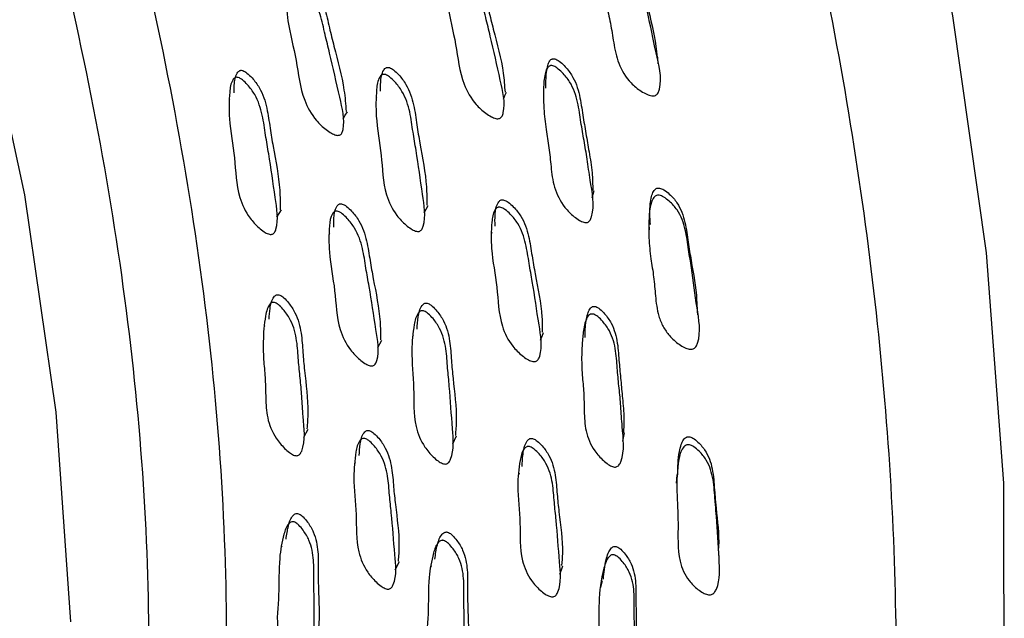
# Model space of a CAD drawing. Units: millimetres. Extents: x 8 to 884, y 7 to 628.
# Drawn here: x 866 to 878, y 433 to 441 of the extents above; entities that cross this region are included whole.
import ezdxf

# ---------------------------------------------------------------- set-up
doc = ezdxf.new("R2010")
doc.units = ezdxf.units.MM
doc.header["$LTSCALE"] = 3

msp = doc.modelspace()

# ---------------------------------------------------------------- linework, layer by layer
at = {"color": 7, "linetype": 'Continuous', "lineweight": 25}
for p, q in [((873.72, 440.467), (873.717, 440.552)), ((872.244, 440.067), (872.243, 440.066)), ((868.206, 440.011), (868.201, 440.002)), ((870.096, 440.033), (870.091, 440.024)), ((872.871, 438.742), (872.895, 438.835)), ((868.814, 438.492), (868.872, 438.587)), ((869.49, 438.278), (869.485, 438.269)), ((871.579, 438.296), (871.573, 438.282)), ((868.656, 437.093), (868.65, 437.081)), ((870.568, 436.968), (870.56, 436.954)), ((872.741, 436.846), (872.74, 436.843)), ((869.159, 435.662), (869.215, 435.765)), ((871.077, 435.576), (871.125, 435.679)), ((873.265, 435.61), (873.287, 435.714)), ((869.82, 435.335), (869.813, 435.321)), ((871.929, 435.196), (871.921, 435.177)), ((868.877, 434.256), (868.869, 434.24)), ((870.337, 433.953), (870.39, 434.061)), ((870.799, 434.002), (870.79, 433.982))]:
    msp.add_line(p, q, dxfattribs=at)
at = {"color": 7, "linetype": 'Continuous', "lineweight": 25, "flags": 128}
for points in [[(878.174, 432.214), (878.168, 435.067), (877.947, 438.032), (877.513, 441.087), (876.869, 444.21), (876.019, 447.376), (874.971, 450.56), (873.733, 453.739), (872.313, 456.889), (870.722, 459.986), (868.973, 463.006), (867.079, 465.925), (865.055, 468.723), (862.915, 471.377), (860.676, 473.868), (858.355, 476.176), (855.97, 478.283), (853.539, 480.175), (851.081, 481.836)], [(866.163, 433.281), (865.975, 435.984), (865.57, 438.779), (864.954, 441.639), (864.131, 444.539), (863.109, 447.449), (861.899, 450.345), (860.51, 453.198), (858.956, 455.982), (857.252, 458.67), (855.413, 461.239), (853.457, 463.663), (851.402, 465.92)], [(871.728, 440.014), (871.747, 440.059), (871.766, 440.104)], [(869.667, 439.759), (869.694, 439.805), (869.721, 439.851)], [(870.71, 438.55), (870.734, 438.597), (870.759, 438.644)], [(873.605, 438.363), (873.604, 438.353), (873.599, 438.306)], [(874.23, 437.235), (874.228, 437.284), (874.225, 437.332)], [(872.207, 436.909), (872.225, 436.959), (872.244, 437.009)], [(870.111, 436.81), (870.138, 436.86), (870.164, 436.91)], [(873.962, 435.174), (873.957, 435.121), (873.953, 435.068)], [(874.503, 434.111), (874.5, 434.165), (874.497, 434.219)], [(872.456, 433.895), (872.474, 433.95), (872.492, 434.004)], [(872.998, 433.808), (872.991, 433.779), (872.976, 433.724)]]:
    msp.add_lwpolyline(points, dxfattribs=at)
at = {"color": 7, "linetype": 'Continuous', "lineweight": 25}
for points, knots in [([(868.46, 414.481), (869.058, 414.828), (870.527, 415.681), (872.45, 417.708), (874.238, 420.426), (875.571, 423.656), (876.446, 427.315), (876.841, 431.347), (876.751, 435.682), (876.178, 440.246), (875.131, 444.961), (873.629, 449.746), (871.696, 454.519), (869.367, 459.199), (866.681, 463.705), (863.684, 467.96), (860.426, 471.893), (856.965, 475.434), (853.359, 478.525), (849.67, 481.111), (845.961, 483.148), (842.295, 484.603), (838.736, 485.447), (835.338, 485.68), (832.191, 485.243), (829.906, 484.551), (828.803, 483.814), (828.539, 483.638)], [0, 0, 0, 0, 0.028561, 0.070228, 0.111894, 0.153561, 0.195228, 0.236894, 0.278561, 0.320228, 0.361894, 0.403561, 0.445228, 0.486894, 0.528561, 0.570228, 0.611894, 0.653561, 0.695228, 0.736894, 0.778561, 0.820228, 0.861894, 0.903561, 0.945228, 0.986894, 1, 1, 1, 1]), ([(824.722, 473.141), (825.255, 473.751), (826.532, 475.213), (829.158, 476.621), (832.424, 477.408), (836.044, 477.315), (839.906, 476.345), (843.879, 474.557), (847.863, 471.98), (851.751, 468.689), (855.458, 464.772), (858.848, 460.333), (861.836, 455.514), (864.317, 450.439), (866.246, 445.26), (867.545, 440.126), (868.205, 435.176), (868.175, 430.56), (867.652, 427.414), (866.816, 424.554), (865.668, 421.985), (863.565, 419.25), (860.876, 417.387), (858.671, 416.412), (857.286, 416.345), (857.074, 416.335)], [0, 0, 0, 0, 0.033922, 0.081213, 0.128501, 0.175788, 0.223074, 0.270361, 0.31698, 0.364263, 0.411547, 0.458837, 0.506127, 0.553417, 0.600706, 0.64799, 0.695275, 0.742565, 0.789854, 0.802286, 0.849572, 0.896858, 0.94415, 0.991441, 1, 1, 1, 1]), ([(863.371, 420.523), (863.806, 421.033), (864.962, 422.391), (865.84, 424.546), (866.667, 427.355), (867.18, 430.455), (867.21, 434.998), (866.56, 439.87), (865.281, 444.924), (863.383, 450.022), (860.941, 455.017), (858, 459.76), (854.664, 464.129), (851.015, 467.985), (847.186, 471.225), (843.266, 473.759), (839.35, 475.531), (835.569, 476.439), (832.759, 476.644), (831.365, 476.273), (831.03, 476.183)], [0, 0, 0, 0, 0.037231, 0.099084, 0.115347, 0.1772, 0.239053, 0.300906, 0.362759, 0.424613, 0.486466, 0.548319, 0.610172, 0.672025, 0.733877, 0.79485, 0.856703, 0.918556, 0.980409, 1, 1, 1, 1]), ([(873.101, 442.079), (873.11, 442.077), (873.131, 442.073), (873.177, 442.05), (873.254, 441.996), (873.381, 441.867), (873.466, 441.666), (873.511, 441.458), (873.547, 441.289), (873.612, 441.012), (873.681, 440.634), (873.777, 440.279), (873.726, 440.101), (873.706, 440.074), (873.686, 440.06), (873.662, 440.054), (873.624, 440.056), (873.568, 440.076), (873.476, 440.128), (873.33, 440.247), (873.199, 440.465), (873.147, 440.733), (873.109, 440.987), (873.047, 441.24), (873.001, 441.53), (872.984, 441.776), (872.999, 441.952), (873.016, 442.017), (873.037, 442.053), (873.055, 442.07), (873.077, 442.08), (873.093, 442.079), (873.101, 442.079)], [0, 0, 0, 0, 0.005744, 0.0128, 0.031499, 0.064399, 0.12656, 0.171424, 0.205964, 0.240813, 0.360598, 0.46577, 0.477587, 0.482824, 0.487528, 0.492244, 0.497512, 0.510609, 0.527841, 0.563727, 0.62819, 0.689053, 0.745508, 0.799757, 0.861871, 0.941219, 0.963434, 0.979521, 0.98557, 0.990614, 0.995182, 1, 1, 1, 1]), ([(873.107, 442.159), (873.116, 442.157), (873.136, 442.152), (873.182, 442.13), (873.257, 442.075), (873.381, 441.946), (873.465, 441.746), (873.509, 441.539), (873.545, 441.371), (873.607, 441.095), (873.682, 440.824), (873.701, 440.599), (873.705, 440.551)], [0, 0, 0, 0, 0.014359, 0.03207, 0.07921, 0.162535, 0.320817, 0.435194, 0.523254, 0.612101, 0.917491, 1, 1, 1, 1]), ([(871.128, 441.869), (871.136, 441.867), (871.156, 441.861), (871.2, 441.834), (871.273, 441.775), (871.393, 441.637), (871.484, 441.415), (871.537, 441.158), (871.625, 440.804), (871.723, 440.455), (871.743, 440.185), (871.749, 440.104)], [0, 0, 0, 0, 0.013187, 0.029528, 0.073165, 0.149964, 0.295769, 0.434889, 0.563567, 0.869396, 1, 1, 1, 1]), ([(871.085, 441.784), (871.094, 441.782), (871.114, 441.776), (871.158, 441.749), (871.232, 441.689), (871.353, 441.552), (871.445, 441.329), (871.497, 441.071), (871.59, 440.715), (871.672, 440.311), (871.761, 439.956), (871.717, 439.799), (871.698, 439.775), (871.679, 439.763), (871.657, 439.759), (871.62, 439.764), (871.566, 439.787), (871.477, 439.846), (871.336, 439.973), (871.168, 440.276), (871.13, 440.716), (871.003, 441.174), (870.982, 441.516), (870.99, 441.703), (871.025, 441.764), (871.04, 441.778), (871.053, 441.784), (871.067, 441.787), (871.078, 441.785), (871.085, 441.784)], [0, 0, 0, 0, 0.005654, 0.012652, 0.031313, 0.064109, 0.126268, 0.185555, 0.240392, 0.370722, 0.46638, 0.478165, 0.483372, 0.488029, 0.49268, 0.497869, 0.510804, 0.527891, 0.563485, 0.627831, 0.745333, 0.861777, 0.941663, 0.979922, 0.985896, 0.990832, 0.993082, 0.995299, 1, 1, 1, 1]), ([(869.024, 441.572), (869.033, 441.569), (869.052, 441.562), (869.095, 441.534), (869.167, 441.473), (869.287, 441.332), (869.377, 441.108), (869.43, 440.851), (869.522, 440.495), (869.605, 440.091), (869.696, 439.736), (869.655, 439.582), (869.637, 439.559), (869.619, 439.548), (869.597, 439.545), (869.561, 439.551), (869.509, 439.576), (869.421, 439.637), (869.282, 439.768), (869.116, 440.073), (869.076, 440.51), (868.95, 440.969), (868.927, 441.309), (868.932, 441.494), (868.966, 441.554), (868.98, 441.567), (868.993, 441.572), (869.006, 441.575), (869.017, 441.573), (869.024, 441.572)], [0, 0, 0, 0, 0.005628, 0.012603, 0.031228, 0.063994, 0.126176, 0.185483, 0.240345, 0.370813, 0.466531, 0.478286, 0.483465, 0.488091, 0.492708, 0.497863, 0.510739, 0.527782, 0.563323, 0.627685, 0.745268, 0.861771, 0.941744, 0.980026, 0.985983, 0.990894, 0.993128, 0.995329, 1, 1, 1, 1]), ([(869.081, 441.658), (869.09, 441.655), (869.109, 441.649), (869.152, 441.621), (869.224, 441.559), (869.342, 441.419), (869.432, 441.195), (869.486, 440.939), (869.574, 440.585), (869.675, 440.224), (869.698, 439.944), (869.705, 439.852)], [0, 0, 0, 0, 0.012939, 0.028975, 0.071808, 0.147177, 0.290246, 0.426712, 0.552949, 0.853158, 1, 1, 1, 1]), ([(870.148, 440.114), (870.148, 440.152), (870.147, 440.245), (870.162, 440.349), (870.201, 440.405), (870.216, 440.417), (870.23, 440.421), (870.244, 440.423), (870.254, 440.42), (870.262, 440.419)], [0, 0, 0, 0, 0.316309, 0.765619, 0.835532, 0.893154, 0.919368, 0.945186, 1, 1, 1, 1]), ([(872.363, 440.442), (872.371, 440.439), (872.391, 440.432), (872.433, 440.404), (872.503, 440.342), (872.615, 440.201), (872.677, 440.02), (872.707, 439.844), (872.731, 439.679), (872.766, 439.479), (872.81, 439.23), (872.85, 438.905), (872.91, 438.632), (872.85, 438.46), (872.829, 438.436), (872.81, 438.425), (872.787, 438.422), (872.751, 438.428), (872.699, 438.454), (872.614, 438.516), (872.482, 438.648), (872.372, 438.873), (872.34, 439.136), (872.319, 439.384), (872.273, 439.633), (872.248, 439.857), (872.242, 440.064), (872.245, 440.214), (872.26, 440.33), (872.279, 440.393), (872.301, 440.425), (872.316, 440.438), (872.33, 440.443), (872.344, 440.446), (872.355, 440.444), (872.363, 440.442)], [0, 0, 0, 0, 0.0056263, 0.0126316, 0.0314076, 0.0643037, 0.1264364, 0.1566559, 0.1855091, 0.2401288, 0.2949614, 0.3572392, 0.4666165, 0.478417, 0.4835832, 0.488153, 0.4926907, 0.4977716, 0.510584, 0.5277021, 0.5634878, 0.628045, 0.6888687, 0.745014, 0.7989809, 0.8612229, 0.8990047, 0.9414667, 0.9640007, 0.9801188, 0.9860732, 0.9909591, 0.9931757, 0.9953578, 1, 1, 1, 1]), ([(872.275, 440.155), (872.275, 440.214), (872.275, 440.306), (872.29, 440.419), (872.309, 440.481), (872.33, 440.514), (872.345, 440.526), (872.359, 440.531), (872.373, 440.534), (872.383, 440.532), (872.391, 440.531)], [0, 0, 0, 0, 0.410394, 0.638152, 0.8008, 0.860704, 0.909684, 0.931841, 0.953629, 1, 1, 1, 1]), ([(872.391, 440.531), (872.399, 440.528), (872.419, 440.521), (872.461, 440.492), (872.529, 440.43), (872.64, 440.29), (872.701, 440.109), (872.731, 439.934), (872.755, 439.769), (872.791, 439.57), (872.831, 439.323), (872.875, 439.078), (872.877, 438.912), (872.878, 438.836)], [0, 0, 0, 0, 0.013587, 0.030547, 0.076107, 0.156121, 0.307628, 0.381348, 0.451736, 0.584981, 0.718747, 0.870675, 1, 1, 1, 1]), ([(868.265, 440.093), (868.264, 440.126), (868.263, 440.214), (868.278, 440.313), (868.316, 440.368), (868.331, 440.379), (868.344, 440.384), (868.358, 440.385), (868.369, 440.382), (868.376, 440.38)], [0, 0, 0, 0, 0.28873, 0.756308, 0.82901, 0.888913, 0.916162, 0.943001, 1, 1, 1, 1]), ([(868.376, 440.38), (868.384, 440.377), (868.403, 440.369), (868.444, 440.338), (868.511, 440.272), (868.619, 440.125), (868.691, 439.9), (868.723, 439.646), (868.783, 439.294), (868.855, 438.941), (868.855, 438.673), (868.856, 438.589)], [0, 0, 0, 0, 0.013086, 0.029301, 0.072603, 0.148801, 0.293446, 0.431403, 0.559003, 0.862476, 1, 1, 1, 1]), ([(870.211, 440.329), (870.219, 440.325), (870.238, 440.318), (870.28, 440.288), (870.348, 440.222), (870.457, 440.077), (870.531, 439.851), (870.562, 439.596), (870.625, 439.242), (870.676, 438.842), (870.738, 438.488), (870.684, 438.34), (870.663, 438.319), (870.643, 438.309), (870.621, 438.308), (870.585, 438.316), (870.533, 438.344), (870.45, 438.41), (870.319, 438.546), (870.176, 438.856), (870.171, 439.287), (870.082, 439.743), (870.088, 440.078), (870.11, 440.259), (870.15, 440.315), (870.165, 440.327), (870.178, 440.331), (870.192, 440.333), (870.203, 440.331), (870.211, 440.329)], [0, 0, 0, 0, 0.00564, 0.012623, 0.031256, 0.064027, 0.126201, 0.185501, 0.240349, 0.37078, 0.466463, 0.478203, 0.483376, 0.488003, 0.49263, 0.497801, 0.510716, 0.527794, 0.563364, 0.627727, 0.745246, 0.861745, 0.94171, 0.97999, 0.985952, 0.990871, 0.993111, 0.995317, 1, 1, 1, 1]), ([(870.262, 440.419), (870.27, 440.415), (870.289, 440.407), (870.331, 440.378), (870.398, 440.312), (870.507, 440.167), (870.58, 439.942), (870.612, 439.688), (870.671, 439.335), (870.742, 438.988), (870.742, 438.725), (870.742, 438.646)], [0, 0, 0, 0, 0.013208, 0.029573, 0.073267, 0.150161, 0.296143, 0.435395, 0.564192, 0.870478, 1, 1, 1, 1]), ([(868.317, 440.291), (868.326, 440.287), (868.345, 440.279), (868.386, 440.248), (868.453, 440.182), (868.561, 440.035), (868.633, 439.809), (868.665, 439.554), (868.729, 439.2), (868.78, 438.8), (868.842, 438.447), (868.789, 438.301), (868.769, 438.28), (868.75, 438.271), (868.728, 438.27), (868.692, 438.279), (868.642, 438.307), (868.559, 438.374), (868.43, 438.513), (868.289, 438.823), (868.282, 439.253), (868.193, 439.709), (868.198, 440.043), (868.219, 440.222), (868.258, 440.278), (868.272, 440.289), (868.285, 440.294), (868.299, 440.295), (868.31, 440.292), (868.317, 440.291)], [0, 0, 0, 0, 0.005623, 0.012592, 0.031205, 0.063963, 0.126156, 0.185473, 0.240337, 0.37082, 0.466586, 0.478322, 0.483485, 0.488094, 0.492695, 0.497835, 0.510695, 0.527737, 0.563279, 0.627666, 0.745221, 0.861759, 0.941767, 0.980056, 0.986008, 0.99091, 0.99314, 0.995336, 1, 1, 1, 1]), ([(873.734, 438.776), (873.743, 438.773), (873.764, 438.768), (873.808, 438.743), (873.881, 438.687), (873.999, 438.555), (874.077, 438.336), (874.108, 438.082), (874.166, 437.747), (874.209, 437.35), (874.278, 437.001), (874.212, 436.832), (874.19, 436.807), (874.169, 436.795), (874.145, 436.79), (874.107, 436.793), (874.053, 436.815), (873.964, 436.87), (873.866, 436.959), (873.779, 437.084), (873.709, 437.256), (873.684, 437.473), (873.666, 437.72), (873.622, 437.968), (873.595, 438.251), (873.596, 438.489), (873.623, 438.659), (873.645, 438.721), (873.669, 438.754), (873.688, 438.77), (873.711, 438.778), (873.726, 438.776), (873.734, 438.776)], [0, 0, 0, 0, 0.0057333, 0.0127842, 0.0314895, 0.0643858, 0.1265135, 0.1858731, 0.240693, 0.3599251, 0.465603, 0.4774647, 0.4827357, 0.4874662, 0.4921943, 0.4974594, 0.5105204, 0.5276945, 0.5635059, 0.5949145, 0.6282073, 0.6891391, 0.7456618, 0.7998823, 0.8619232, 0.941221, 0.9634479, 0.979537, 0.9855853, 0.9906277, 0.9951918, 1, 1, 1, 1]), ([(873.619, 438.4), (873.614, 438.489), (873.608, 438.609), (873.631, 438.751), (873.652, 438.813), (873.675, 438.846), (873.693, 438.862), (873.715, 438.87), (873.731, 438.868), (873.738, 438.867)], [0, 0, 0, 0, 0.510514, 0.696769, 0.8312, 0.881468, 0.923119, 0.960577, 1, 1, 1, 1]), ([(873.738, 438.867), (873.747, 438.865), (873.767, 438.86), (873.811, 438.835), (873.882, 438.778), (873.997, 438.647), (874.073, 438.429), (874.105, 438.176), (874.157, 437.842), (874.215, 437.564), (874.216, 437.362), (874.217, 437.332)], [0, 0, 0, 0, 0.014774, 0.0330182, 0.0816239, 0.1675013, 0.3305615, 0.4865521, 0.6306136, 0.9439473, 1, 1, 1, 1]), ([(869.546, 438.364), (869.545, 438.401), (869.543, 438.493), (869.557, 438.594), (869.596, 438.649), (869.61, 438.66), (869.623, 438.665), (869.637, 438.666), (869.648, 438.664), (869.655, 438.662)], [0, 0, 0, 0, 0.315289, 0.765381, 0.835388, 0.893077, 0.919316, 0.945155, 1, 1, 1, 1]), ([(869.655, 438.662), (869.664, 438.658), (869.683, 438.65), (869.724, 438.62), (869.792, 438.556), (869.901, 438.412), (869.975, 438.19), (870.01, 437.94), (870.072, 437.592), (870.145, 437.249), (870.147, 436.99), (870.148, 436.912)], [0, 0, 0, 0, 0.013174, 0.029504, 0.073128, 0.149886, 0.295586, 0.434558, 0.563113, 0.868835, 1, 1, 1, 1]), ([(871.621, 438.377), (871.62, 438.426), (871.618, 438.529), (871.634, 438.642), (871.674, 438.699), (871.689, 438.711), (871.702, 438.716), (871.716, 438.718), (871.727, 438.716), (871.735, 438.714)], [0, 0, 0, 0, 0.372652, 0.784799, 0.848993, 0.901925, 0.926004, 0.949711, 1, 1, 1, 1]), ([(871.735, 438.714), (871.743, 438.711), (871.763, 438.704), (871.805, 438.675), (871.874, 438.612), (871.985, 438.472), (872.06, 438.252), (872.094, 438.001), (872.155, 437.654), (872.227, 437.324), (872.228, 437.076), (872.228, 437.01)], [0, 0, 0, 0, 0.013464, 0.03015, 0.074713, 0.153132, 0.302014, 0.444062, 0.575448, 0.887761, 1, 1, 1, 1]), ([(869.6, 438.567), (869.609, 438.563), (869.628, 438.556), (869.669, 438.526), (869.737, 438.461), (869.847, 438.316), (869.922, 438.094), (869.956, 437.843), (870.022, 437.494), (870.075, 437.1), (870.14, 436.753), (870.087, 436.608), (870.066, 436.587), (870.047, 436.578), (870.025, 436.577), (869.989, 436.585), (869.938, 436.613), (869.855, 436.678), (869.724, 436.814), (869.58, 437.12), (869.572, 437.543), (869.479, 437.993), (869.482, 438.322), (869.502, 438.499), (869.54, 438.554), (869.555, 438.566), (869.568, 438.57), (869.582, 438.571), (869.593, 438.569), (869.6, 438.567)], [0, 0, 0, 0, 0.005627, 0.012601, 0.031228, 0.063996, 0.126179, 0.185485, 0.240345, 0.370811, 0.46653, 0.478283, 0.483461, 0.488085, 0.492702, 0.497857, 0.510735, 0.527779, 0.563323, 0.627687, 0.745264, 0.861767, 0.941745, 0.98003, 0.985987, 0.990897, 0.99313, 0.99533, 1, 1, 1, 1]), ([(871.694, 438.619), (871.703, 438.616), (871.722, 438.609), (871.765, 438.581), (871.835, 438.518), (871.947, 438.377), (872.022, 438.156), (872.056, 437.904), (872.122, 437.556), (872.174, 437.161), (872.238, 436.814), (872.182, 436.666), (872.161, 436.644), (872.141, 436.634), (872.118, 436.632), (872.081, 436.639), (872.029, 436.665), (871.944, 436.728), (871.811, 436.86), (871.665, 437.162), (871.659, 437.588), (871.566, 438.037), (871.571, 438.368), (871.592, 438.548), (871.633, 438.605), (871.648, 438.616), (871.661, 438.621), (871.676, 438.623), (871.687, 438.621), (871.694, 438.619)], [0, 0, 0, 0, 0.005654, 0.012652, 0.031315, 0.06411, 0.12627, 0.185554, 0.240388, 0.37073, 0.466375, 0.478149, 0.483349, 0.488001, 0.492651, 0.497843, 0.510788, 0.527882, 0.563483, 0.627835, 0.745326, 0.861769, 0.941664, 0.979927, 0.9859, 0.990835, 0.993084, 0.9953, 1, 1, 1, 1]), ([(868.794, 437.391), (868.802, 437.387), (868.82, 437.377), (868.86, 437.345), (868.922, 437.276), (869.02, 437.126), (869.066, 436.945), (869.082, 436.774), (869.093, 436.614), (869.113, 436.419), (869.137, 436.177), (869.151, 435.865), (869.189, 435.599), (869.117, 435.447), (869.095, 435.428), (869.075, 435.421), (869.052, 435.422), (869.017, 435.433), (868.968, 435.465), (868.89, 435.535), (868.771, 435.678), (868.68, 435.906), (868.669, 436.16), (868.667, 436.398), (868.641, 436.641), (868.634, 436.915), (868.65, 437.144), (868.685, 437.301), (868.709, 437.356), (868.733, 437.384), (868.748, 437.393), (868.762, 437.396), (868.776, 437.397), (868.787, 437.393), (868.794, 437.391)], [0, 0, 0, 0, 0.005622, 0.012589, 0.0312, 0.063951, 0.126132, 0.156469, 0.185444, 0.240297, 0.295383, 0.357706, 0.466458, 0.478187, 0.483346, 0.487953, 0.492555, 0.497697, 0.510562, 0.527605, 0.563139, 0.627509, 0.68859, 0.745089, 0.799311, 0.861639, 0.941643, 0.96402, 0.980064, 0.986013, 0.990913, 0.993142, 0.995337, 1, 1, 1, 1]), ([(868.713, 437.179), (868.716, 437.225), (868.722, 437.324), (868.747, 437.431), (868.79, 437.482), (868.806, 437.491), (868.819, 437.494), (868.833, 437.495), (868.844, 437.491), (868.851, 437.489)], [0, 0, 0, 0, 0.3681787, 0.7835518, 0.8481265, 0.9013294, 0.9255308, 0.9493692, 1, 1, 1, 1]), ([(868.851, 437.489), (868.859, 437.485), (868.878, 437.475), (868.917, 437.443), (868.979, 437.374), (869.077, 437.225), (869.132, 437.003), (869.146, 436.757), (869.178, 436.415), (869.223, 436.082), (869.205, 435.837), (869.199, 435.768)], [0, 0, 0, 0, 0.013342, 0.029875, 0.074027, 0.151713, 0.299191, 0.43985, 0.569947, 0.879383, 1, 1, 1, 1]), ([(870.617, 437.052), (870.62, 437.104), (870.627, 437.209), (870.653, 437.322), (870.697, 437.373), (870.713, 437.383), (870.727, 437.386), (870.741, 437.387), (870.752, 437.384), (870.759, 437.382)], [0, 0, 0, 0, 0.394025, 0.792208, 0.854179, 0.905264, 0.928506, 0.951399, 1, 1, 1, 1]), ([(870.759, 437.382), (870.767, 437.378), (870.786, 437.369), (870.825, 437.337), (870.889, 437.269), (870.988, 437.122), (871.044, 436.901), (871.057, 436.654), (871.089, 436.312), (871.134, 435.986), (871.115, 435.745), (871.11, 435.682)], [0, 0, 0, 0, 0.01349, 0.030201, 0.074817, 0.153333, 0.302408, 0.444622, 0.576153, 0.888909, 1, 1, 1, 1]), ([(870.709, 437.283), (870.718, 437.279), (870.736, 437.27), (870.776, 437.238), (870.84, 437.171), (870.939, 437.023), (870.996, 436.801), (871.008, 436.554), (871.045, 436.209), (871.065, 435.822), (871.1, 435.479), (871.033, 435.341), (871.011, 435.322), (870.99, 435.314), (870.967, 435.314), (870.932, 435.325), (870.882, 435.356), (870.803, 435.425), (870.682, 435.565), (870.561, 435.873), (870.589, 436.286), (870.535, 436.731), (870.567, 437.051), (870.603, 437.223), (870.647, 437.275), (870.663, 437.285), (870.677, 437.288), (870.691, 437.289), (870.702, 437.285), (870.709, 437.283)], [0, 0, 0, 0, 0.005641, 0.012624, 0.031256, 0.064025, 0.126198, 0.185504, 0.240355, 0.370779, 0.466454, 0.478195, 0.483369, 0.487998, 0.492627, 0.497801, 0.510719, 0.527798, 0.563363, 0.627719, 0.745244, 0.861751, 0.941712, 0.979985, 0.985948, 0.990868, 0.993108, 0.995315, 1, 1, 1, 1]), ([(872.78, 436.942), (872.78, 437.014), (872.781, 437.118), (872.808, 437.24), (872.831, 437.298), (872.855, 437.328), (872.871, 437.34), (872.884, 437.344), (872.898, 437.345), (872.909, 437.343), (872.916, 437.341)], [0, 0, 0, 0, 0.46852, 0.674365, 0.821083, 0.874968, 0.918906, 0.938759, 0.958294, 1, 1, 1, 1]), ([(872.916, 437.341), (872.925, 437.337), (872.943, 437.329), (872.983, 437.299), (873.047, 437.235), (873.146, 437.092), (873.192, 436.915), (873.209, 436.745), (873.22, 436.585), (873.24, 436.391), (873.261, 436.151), (873.285, 435.925), (873.276, 435.777), (873.272, 435.715)], [0, 0, 0, 0, 0.013858, 0.031167, 0.077684, 0.159256, 0.313774, 0.388938, 0.460662, 0.596471, 0.733562, 0.888323, 1, 1, 1, 1]), ([(872.89, 437.242), (872.899, 437.239), (872.918, 437.231), (872.958, 437.201), (873.023, 437.136), (873.124, 436.993), (873.17, 436.815), (873.186, 436.644), (873.198, 436.484), (873.217, 436.29), (873.242, 436.049), (873.257, 435.734), (873.296, 435.468), (873.223, 435.307), (873.2, 435.285), (873.18, 435.276), (873.157, 435.274), (873.121, 435.283), (873.071, 435.311), (872.991, 435.377), (872.87, 435.513), (872.778, 435.736), (872.767, 435.99), (872.765, 436.228), (872.74, 436.47), (872.732, 436.687), (872.742, 436.887), (872.756, 437.03), (872.78, 437.141), (872.803, 437.2), (872.827, 437.23), (872.844, 437.241), (872.857, 437.245), (872.872, 437.247), (872.883, 437.244), (872.89, 437.242)], [0, 0, 0, 0, 0.005625, 0.012634, 0.031427, 0.064303, 0.126423, 0.156629, 0.185452, 0.240029, 0.29512, 0.357313, 0.466736, 0.478512, 0.483659, 0.488208, 0.492728, 0.497799, 0.51061, 0.527742, 0.563515, 0.628066, 0.688874, 0.744948, 0.798845, 0.861117, 0.898971, 0.941529, 0.964098, 0.98021, 0.986146, 0.991003, 0.993205, 0.995373, 1, 1, 1, 1]), ([(869.874, 435.424), (869.876, 435.474), (869.882, 435.575), (869.907, 435.685), (869.95, 435.735), (869.966, 435.744), (869.979, 435.747), (869.993, 435.748), (870.004, 435.744), (870.011, 435.742)], [0, 0, 0, 0, 0.3887367, 0.7904778, 0.8529797, 0.9044988, 0.9279363, 0.9510167, 1, 1, 1, 1]), ([(870.011, 435.742), (870.019, 435.738), (870.038, 435.729), (870.077, 435.697), (870.141, 435.63), (870.24, 435.484), (870.298, 435.266), (870.313, 435.024), (870.349, 434.687), (870.396, 434.365), (870.379, 434.128), (870.374, 434.064)], [0, 0, 0, 0, 0.013435, 0.030085, 0.074563, 0.152826, 0.301391, 0.443093, 0.574167, 0.885926, 1, 1, 1, 1]), ([(869.957, 435.639), (869.965, 435.635), (869.984, 435.626), (870.024, 435.594), (870.087, 435.527), (870.187, 435.381), (870.245, 435.162), (870.26, 434.919), (870.299, 434.581), (870.323, 434.2), (870.361, 433.863), (870.296, 433.729), (870.274, 433.71), (870.254, 433.703), (870.231, 433.704), (870.196, 433.715), (870.146, 433.745), (870.067, 433.814), (869.946, 433.954), (869.824, 434.257), (869.849, 434.662), (869.79, 435.099), (869.818, 435.413), (869.852, 435.582), (869.896, 435.632), (869.911, 435.641), (869.925, 435.644), (869.939, 435.645), (869.95, 435.642), (869.957, 435.639)], [0, 0, 0, 0, 0.005628, 0.012602, 0.031228, 0.063995, 0.126177, 0.185484, 0.240341, 0.370819, 0.466537, 0.47828, 0.483453, 0.488076, 0.492692, 0.497844, 0.510717, 0.527775, 0.563322, 0.627688, 0.745251, 0.861769, 0.941747, 0.980024, 0.985981, 0.990892, 0.993127, 0.995328, 1, 1, 1, 1]), ([(871.968, 435.281), (871.971, 435.343), (871.978, 435.456), (872.006, 435.578), (872.05, 435.63), (872.066, 435.64), (872.08, 435.644), (872.094, 435.645), (872.105, 435.642), (872.112, 435.64)], [0, 0, 0, 0, 0.437675, 0.807124, 0.864658, 0.912094, 0.933673, 0.954919, 1, 1, 1, 1]), ([(872.112, 435.64), (872.121, 435.636), (872.14, 435.628), (872.18, 435.597), (872.244, 435.533), (872.345, 435.39), (872.403, 435.174), (872.418, 434.931), (872.452, 434.595), (872.499, 434.285), (872.482, 434.058), (872.478, 434.006)], [0, 0, 0, 0, 0.013732, 0.030748, 0.076193, 0.156156, 0.307985, 0.452838, 0.586805, 0.905352, 1, 1, 1, 1]), ([(873.972, 435.174), (873.973, 435.274), (873.975, 435.406), (874.012, 435.557), (874.037, 435.615), (874.063, 435.646), (874.082, 435.66), (874.105, 435.667), (874.12, 435.664), (874.128, 435.663)], [0, 0, 0, 0, 0.552723, 0.723157, 0.846039, 0.891935, 0.929938, 0.96409, 1, 1, 1, 1]), ([(874.128, 435.663), (874.136, 435.66), (874.156, 435.654), (874.197, 435.628), (874.264, 435.569), (874.369, 435.436), (874.432, 435.215), (874.441, 435.022), (874.455, 434.864), (874.474, 434.632), (874.508, 434.404), (874.495, 434.23), (874.494, 434.219)], [0, 0, 0, 0, 0.015308, 0.034248, 0.084787, 0.173973, 0.343235, 0.521251, 0.551605, 0.654541, 0.978792, 1, 1, 1, 1]), ([(872.073, 435.536), (872.082, 435.532), (872.101, 435.524), (872.141, 435.494), (872.206, 435.429), (872.308, 435.286), (872.367, 435.069), (872.381, 434.826), (872.42, 434.487), (872.442, 434.106), (872.48, 433.769), (872.413, 433.632), (872.39, 433.612), (872.369, 433.605), (872.346, 433.604), (872.309, 433.614), (872.259, 433.642), (872.178, 433.708), (872.054, 433.843), (871.93, 434.143), (871.957, 434.551), (871.899, 434.987), (871.929, 435.304), (871.965, 435.474), (872.01, 435.526), (872.026, 435.536), (872.04, 435.54), (872.055, 435.541), (872.066, 435.538), (872.073, 435.536)], [0, 0, 0, 0, 0.005655, 0.012653, 0.031317, 0.064109, 0.126271, 0.185554, 0.240382, 0.370752, 0.466372, 0.478117, 0.4833, 0.487944, 0.492593, 0.497788, 0.510745, 0.527864, 0.563482, 0.627845, 0.745313, 0.861761, 0.941669, 0.97993, 0.985902, 0.990836, 0.993085, 0.9953, 1, 1, 1, 1]), ([(874.125, 435.56), (874.133, 435.557), (874.153, 435.551), (874.196, 435.525), (874.265, 435.466), (874.372, 435.333), (874.437, 435.11), (874.446, 434.917), (874.46, 434.758), (874.484, 434.51), (874.496, 434.149), (874.524, 433.811), (874.451, 433.665), (874.426, 433.642), (874.405, 433.632), (874.38, 433.629), (874.343, 433.634), (874.291, 433.657), (874.207, 433.715), (874.116, 433.806), (874.04, 433.931), (873.962, 434.177), (873.995, 434.662), (873.93, 435.148), (874.01, 435.487), (874.058, 435.543), (874.078, 435.557), (874.101, 435.563), (874.117, 435.561), (874.125, 435.56)], [0, 0, 0, 0, 0.005723, 0.012775, 0.031513, 0.06443, 0.126569, 0.19184, 0.20297, 0.240713, 0.370475, 0.465867, 0.478232, 0.483473, 0.488164, 0.492838, 0.498048, 0.511015, 0.528126, 0.56388, 0.595261, 0.62858, 0.746094, 0.941342, 0.979565, 0.985611, 0.990649, 0.995205, 1, 1, 1, 1]), ([(868.931, 434.345), (868.939, 434.402), (868.955, 434.51), (868.992, 434.624), (869.04, 434.668), (869.056, 434.676), (869.07, 434.678), (869.084, 434.677), (869.095, 434.673), (869.102, 434.67)], [0, 0, 0, 0, 0.432823, 0.805326, 0.863305, 0.911125, 0.932903, 0.954371, 1, 1, 1, 1]), ([(869.102, 434.67), (869.11, 434.666), (869.128, 434.655), (869.165, 434.621), (869.223, 434.551), (869.31, 434.401), (869.349, 434.185), (869.343, 433.949), (869.349, 433.62), (869.369, 433.312), (869.333, 433.091), (869.324, 433.037)], [0, 0, 0, 0, 0.013656, 0.030551, 0.075602, 0.154874, 0.305502, 0.449269, 0.582185, 0.898173, 1, 1, 1, 1]), ([(869.045, 434.564), (869.053, 434.56), (869.071, 434.55), (869.108, 434.515), (869.167, 434.445), (869.254, 434.295), (869.293, 434.078), (869.286, 433.842), (869.296, 433.511), (869.287, 433.14), (869.297, 432.811), (869.22, 432.687), (869.196, 432.67), (869.175, 432.665), (869.152, 432.668), (869.118, 432.681), (869.071, 432.715), (868.997, 432.788), (868.888, 432.933), (868.792, 433.236), (868.851, 433.626), (868.831, 434.055), (868.886, 434.357), (868.935, 434.518), (868.983, 434.562), (869, 434.57), (869.013, 434.572), (869.028, 434.571), (869.038, 434.567), (869.045, 434.564)], [0, 0, 0, 0, 0.005635, 0.012607, 0.031204, 0.06393, 0.126123, 0.185484, 0.240365, 0.370835, 0.46654, 0.478267, 0.483431, 0.488049, 0.492664, 0.497815, 0.510692, 0.527751, 0.563268, 0.627612, 0.745184, 0.861787, 0.941825, 0.98004, 0.985986, 0.990889, 0.993122, 0.995322, 1, 1, 1, 1]), ([(870.845, 434.089), (870.855, 434.151), (870.871, 434.263), (870.91, 434.383), (870.958, 434.429), (870.975, 434.437), (870.989, 434.439), (871.004, 434.439), (871.014, 434.435), (871.022, 434.432)], [0, 0, 0, 0, 0.451454, 0.811608, 0.86771, 0.913996, 0.935076, 0.955852, 1, 1, 1, 1]), ([(871.022, 434.432), (871.03, 434.428), (871.048, 434.418), (871.085, 434.385), (871.144, 434.315), (871.232, 434.167), (871.271, 433.952), (871.265, 433.715), (871.27, 433.385), (871.291, 433.082), (871.255, 432.864), (871.247, 432.815)], [0, 0, 0, 0, 0.013785, 0.030835, 0.07629, 0.15627, 0.308273, 0.453367, 0.587521, 0.90653, 1, 1, 1, 1]), ([(870.972, 434.325), (870.981, 434.321), (870.999, 434.311), (871.036, 434.278), (871.096, 434.208), (871.185, 434.06), (871.224, 433.844), (871.217, 433.607), (871.227, 433.274), (871.216, 432.903), (871.226, 432.573), (871.147, 432.447), (871.122, 432.43), (871.101, 432.425), (871.078, 432.427), (871.043, 432.44), (870.995, 432.472), (870.92, 432.544), (870.809, 432.687), (870.712, 432.989), (870.774, 433.381), (870.754, 433.81), (870.81, 434.114), (870.86, 434.276), (870.909, 434.322), (870.926, 434.33), (870.94, 434.332), (870.954, 434.332), (870.965, 434.328), (870.972, 434.325)], [0, 0, 0, 0, 0.005653, 0.01264, 0.031255, 0.06399, 0.126159, 0.185498, 0.240362, 0.370827, 0.466436, 0.478167, 0.483343, 0.487982, 0.492625, 0.497809, 0.510741, 0.527832, 0.563361, 0.627667, 0.745236, 0.86178, 0.94175, 0.979967, 0.985926, 0.990848, 0.993091, 0.995302, 1, 1, 1, 1]), ([(873.015, 433.833), (873.022, 433.916), (873.032, 434.03), (873.072, 434.159), (873.1, 434.214), (873.126, 434.241), (873.143, 434.251), (873.157, 434.254), (873.171, 434.254), (873.181, 434.251), (873.189, 434.249)], [0, 0, 0, 0, 0.514758, 0.703008, 0.837115, 0.886276, 0.926275, 0.94432, 0.962071, 1, 1, 1, 1]), ([(873.189, 434.249), (873.197, 434.245), (873.215, 434.236), (873.252, 434.204), (873.311, 434.138), (873.399, 433.995), (873.431, 433.821), (873.434, 433.658), (873.433, 433.504), (873.438, 433.317), (873.44, 433.086), (873.447, 432.88), (873.428, 432.752), (873.421, 432.705)], [0, 0, 0, 0, 0.0141725, 0.0319007, 0.0795874, 0.1632082, 0.3214667, 0.3983827, 0.4717745, 0.6107825, 0.7513167, 0.9097012, 1, 1, 1, 1]), ([(873.163, 434.14), (873.171, 434.136), (873.19, 434.127), (873.228, 434.096), (873.287, 434.029), (873.377, 433.886), (873.41, 433.712), (873.412, 433.547), (873.411, 433.393), (873.415, 433.206), (873.421, 432.973), (873.412, 432.671), (873.43, 432.414), (873.344, 432.264), (873.319, 432.244), (873.298, 432.237), (873.275, 432.237), (873.24, 432.248), (873.192, 432.278), (873.117, 432.346), (873.007, 432.485), (872.932, 432.704), (872.941, 432.948), (872.961, 433.219), (872.95, 433.562), (872.986, 433.858), (873.044, 434.051), (873.073, 434.105), (873.099, 434.133), (873.116, 434.142), (873.13, 434.146), (873.145, 434.146), (873.156, 434.143), (873.163, 434.14)], [0, 0, 0, 0, 0.005617, 0.012625, 0.031434, 0.064339, 0.126463, 0.156645, 0.185444, 0.239991, 0.295137, 0.357287, 0.466862, 0.478638, 0.483776, 0.488308, 0.492804, 0.497848, 0.510622, 0.52776, 0.563571, 0.628179, 0.688965, 0.744994, 0.830988, 0.941506, 0.964122, 0.980259, 0.986193, 0.991038, 0.99323, 0.995389, 1, 1, 1, 1])]:
    msp.add_open_spline(points, degree=3, knots=knots, dxfattribs=at)

doc.saveas('drawing.dxf')
